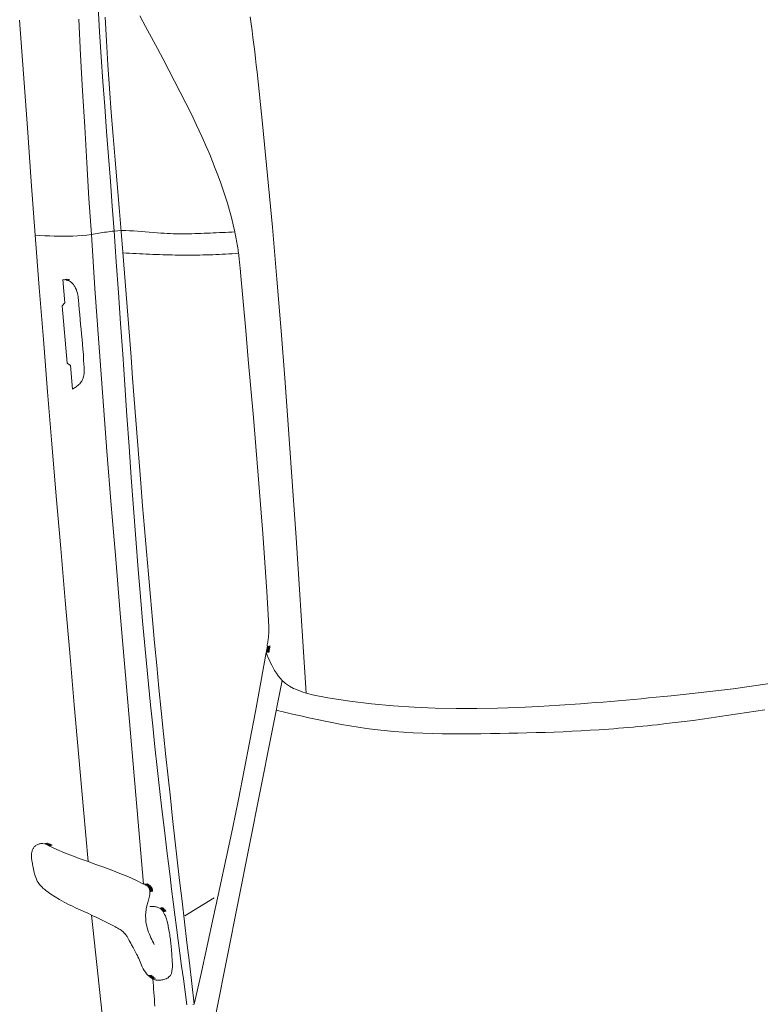
# Model space of a CAD drawing. Units: millimetres. Extents: x 8431 to 8673, y 74 to 242.
# Drawn here: x 8610 to 8611, y 218 to 220 of the extents above; entities that cross this region are included whole.
import ezdxf

# ---------------------------------------------------------------- set-up
doc = ezdxf.new("R2010")
doc.units = ezdxf.units.MM
doc.header["$LTSCALE"] = 0.2
doc.layers.add('inventar', color=152, linetype='Continuous', lineweight=5)
doc.layers.add('Schraffur', color=40, linetype='Continuous', lineweight=5)

# ---------------------------------------------------------------- blocks, each defined once
blk = doc.blocks.new('48')
at = {"layer": 'inventar'}
for p, q in [((-1.7328, 0.8905), (-1.7322, 0.8913)), ((-1.7322, 0.8913), (-1.7314, 0.892)), ((-1.7314, 0.892), (-1.7306, 0.8926)), ((-1.7306, 0.8926), (-1.7298, 0.8932)), ((-1.7298, 0.8932), (-1.729, 0.8938)), ((-1.729, 0.8938), (-1.7281, 0.8943)), ((-1.7281, 0.8943), (-1.7272, 0.8948)), ((-1.7272, 0.8948), (-1.7263, 0.8952)), ((-1.7263, 0.8952), (-1.7244, 0.8959)), ((-1.7244, 0.8959), (-1.7225, 0.8964)), ((-1.7225, 0.8964), (-1.7205, 0.8967)), ((-1.7205, 0.8967), (-1.7185, 0.8969)), ((-1.7185, 0.8969), (-1.7164, 0.897)), ((-1.7164, 0.897), (-1.7147, 0.897)), ((-1.7147, 0.897), (-1.713, 0.897)), ((-1.713, 0.897), (-1.7112, 0.8969)), ((-1.7112, 0.8969), (-1.7095, 0.8967)), ((-1.7095, 0.8967), (-1.7077, 0.8966)), ((-1.7077, 0.8966), (-1.7059, 0.8964)), ((-1.7059, 0.8964), (-1.7034, 0.8962)), ((-1.7034, 0.8962), (-1.7009, 0.896)), ((-1.7009, 0.896), (-1.6984, 0.8957)), ((-1.6984, 0.8957), (-1.6959, 0.8955)), ((-1.6959, 0.8955), (-1.6934, 0.8952)), ((-1.6934, 0.8952), (-1.6909, 0.8948)), ((-1.6909, 0.8948), (-1.6881, 0.8943)), ((-1.6881, 0.8943), (-1.6852, 0.8936)), ((-1.6852, 0.8936), (-1.6825, 0.8928)), ((-1.6825, 0.8928), (-1.6798, 0.8918)), ((-1.6798, 0.8918), (-1.6772, 0.8906)), ((-1.7364, 0.8807), (-1.7363, 0.8819)), ((-1.7363, 0.8795), (-1.7364, 0.8807)), ((-1.7363, 0.8819), (-1.7362, 0.8832)), ((-1.7362, 0.8783), (-1.7363, 0.8795)), ((-1.7362, 0.8832), (-1.7359, 0.8844)), ((-1.7359, 0.8771), (-1.7362, 0.8783)), ((-1.7357, 0.8762), (-1.7361, 0.8712)), ((-1.7359, 0.8844), (-1.7356, 0.8856)), ((-1.7356, 0.8856), (-1.7352, 0.8867)), ((-1.7352, 0.8867), (-1.7347, 0.8879)), ((-1.7347, 0.8879), (-1.7341, 0.8889)), ((-1.7341, 0.8889), (-1.7335, 0.8898)), ((-1.7335, 0.8898), (-1.7328, 0.8905)), ((-1.6772, 0.8906), (-1.6756, 0.8897)), ((-1.6756, 0.8897), (-1.6741, 0.8887)), ((-1.6741, 0.8887), (-1.6726, 0.8876)), ((-1.6726, 0.8876), (-1.6711, 0.8865)), ((-1.6711, 0.8865), (-1.6697, 0.8853)), ((-1.6697, 0.8853), (-1.6682, 0.8841)), ((-1.6682, 0.8841), (-1.6669, 0.8828)), ((-1.6669, 0.8828), (-1.6655, 0.8814)), ((-1.6655, 0.8814), (-1.6642, 0.8801)), ((-1.6642, 0.8801), (-1.6629, 0.8787)), ((-1.6629, 0.8787), (-1.6576, 0.8728)), ((-1.7354, 0.8753), (-1.7358, 0.8703)), ((-1.735, 0.8744), (-1.7354, 0.8694)), ((-1.7347, 0.8735), (-1.735, 0.8685)), ((-1.7342, 0.8727), (-1.7346, 0.8677)), ((-1.7339, 0.872), (-1.7342, 0.867)), ((-1.7335, 0.8713), (-1.7338, 0.8663)), ((-1.7331, 0.8706), (-1.7334, 0.8656)), ((-1.7327, 0.8699), (-1.733, 0.8649)), ((-1.7323, 0.8692), (-1.7326, 0.8643)), ((-1.7318, 0.8686), (-1.7322, 0.8636)), ((-1.7252, 0.8572), (-1.7318, 0.8686)), ((-1.6576, 0.8728), (-1.6527, 0.8666)), ((-1.6527, 0.8666), (-1.648, 0.8604)), ((-1.7189, 0.8458), (-1.7252, 0.8572)), ((-1.713, 0.8344), (-1.7189, 0.8458)), ((-1.648, 0.8604), (-1.6436, 0.8539)), ((-1.6436, 0.8539), (-1.6394, 0.8474)), ((-1.6394, 0.8474), (-1.636, 0.8418)), ((-1.7073, 0.8228), (-1.713, 0.8344)), ((-1.636, 0.8418), (-1.6326, 0.8363)), ((-1.6326, 0.8363), (-1.6294, 0.8307)), ((-1.6294, 0.8307), (-1.6261, 0.825)), ((-1.7018, 0.8112), (-1.7073, 0.8228)), ((-1.6261, 0.825), (-1.6229, 0.8194)), ((-1.6229, 0.8194), (-1.6196, 0.8139)), ((-2.5852, 0.7996), (-2.505, 0.8011)), ((-2.505, 0.8011), (-2.4247, 0.8026)), ((-2.4247, 0.8026), (-2.3444, 0.8038)), ((-2.3444, 0.8038), (-2.2641, 0.805)), ((-2.2641, 0.805), (-2.1838, 0.8061)), ((-2.1838, 0.8061), (-2.1035, 0.8071)), ((-2.1035, 0.8071), (-2.0232, 0.808)), ((-2.0232, 0.808), (-1.9429, 0.8089)), ((-1.9429, 0.8089), (-1.8625, 0.8097)), ((-1.8625, 0.8097), (-1.7822, 0.8105)), ((-1.7822, 0.8105), (-1.7018, 0.8113)), ((-1.6963, 0.7996), (-1.7018, 0.8112)), ((-1.6006, 0.8138), (-1.6196, 0.8139)), ((-1.6196, 0.8139), (-1.6179, 0.811)), ((-1.6179, 0.811), (-1.6162, 0.8081)), ((-1.6162, 0.8081), (-1.6145, 0.8052)), ((-1.6145, 0.8052), (-1.6127, 0.8023)), ((-1.6127, 0.8023), (-1.6109, 0.7994)), ((-1.5815, 0.8137), (-1.6006, 0.8138)), ((-1.5624, 0.8136), (-1.5815, 0.8137)), ((-1.5433, 0.8135), (-1.5624, 0.8136)), ((-1.5243, 0.8133), (-1.5433, 0.8135)), ((-1.5052, 0.8132), (-1.5243, 0.8133)), ((-1.4861, 0.813), (-1.5052, 0.8132)), ((-1.467, 0.8128), (-1.4861, 0.813)), ((-2.9959, 0.7897), (-2.9133, 0.7918)), ((-2.9133, 0.7918), (-2.8307, 0.7939)), ((-2.8307, 0.7939), (-2.748, 0.796)), ((-2.748, 0.796), (-2.6654, 0.7979)), ((-2.6654, 0.7979), (-2.5852, 0.7996)), ((-2.6654, 0.7979), (-2.6644, 0.7908)), ((-2.6644, 0.7908), (-2.6633, 0.7836)), ((-1.6907, 0.788), (-1.6963, 0.7996)), ((-1.685, 0.7763), (-1.6907, 0.788)), ((-1.6109, 0.7994), (-1.6091, 0.7966)), ((-1.6091, 0.7966), (-1.6073, 0.7937)), ((-1.6073, 0.7937), (-1.6055, 0.7908)), ((-1.6055, 0.7908), (-1.6037, 0.788)), ((-1.6037, 0.788), (-1.6018, 0.7851)), ((-1.6018, 0.7851), (-1.5999, 0.7822)), ((-2.6633, 0.7836), (-2.6624, 0.7765)), ((-2.6624, 0.7765), (-2.6614, 0.7694)), ((-1.6791, 0.7647), (-1.685, 0.7763)), ((-1.5999, 0.7822), (-1.598, 0.7794)), ((-1.598, 0.7794), (-1.5972, 0.7782)), ((-1.5972, 0.7782), (-1.5964, 0.777)), ((-1.5964, 0.777), (-1.5956, 0.7759)), ((-1.5956, 0.7759), (-1.5948, 0.7747)), ((-1.5948, 0.7747), (-1.594, 0.7736)), ((-1.594, 0.7736), (-1.5932, 0.7725)), ((-1.5932, 0.7725), (-1.5921, 0.7712)), ((-1.5921, 0.7712), (-1.591, 0.77)), ((-1.591, 0.77), (-1.5899, 0.7688)), ((-2.6614, 0.7694), (-2.6606, 0.7622)), ((-2.6606, 0.7622), (-2.6598, 0.7551)), ((-2.6598, 0.7551), (-2.6592, 0.748)), ((-2.5933, 0.7614), (-2.5937, 0.7564)), ((-2.5578, 0.7627), (-2.5935, 0.7623)), ((-2.5931, 0.7605), (-2.5935, 0.7555)), ((-2.5929, 0.7595), (-2.5932, 0.7545)), ((-2.5926, 0.7586), (-2.593, 0.7536)), ((-2.5924, 0.7577), (-2.5927, 0.7527)), ((-2.5921, 0.7568), (-2.5924, 0.7518)), ((-2.5917, 0.7557), (-2.5921, 0.7568)), ((-2.5913, 0.7547), (-2.5917, 0.7557)), ((-2.5535, 0.7675), (-2.5578, 0.7627)), ((-2.4655, 0.7685), (-2.5535, 0.7675)), ((-2.4615, 0.7639), (-2.4655, 0.7685)), ((-2.4249, 0.7644), (-2.4615, 0.7639)), ((-2.4298, 0.7555), (-2.4309, 0.7539)), ((-2.4289, 0.7569), (-2.4298, 0.7555)), ((-2.4281, 0.7583), (-2.4289, 0.7569)), ((-2.4273, 0.7597), (-2.4281, 0.7583)), ((-2.4265, 0.7612), (-2.4273, 0.7597)), ((-2.4257, 0.7627), (-2.4265, 0.7612)), ((-2.4249, 0.7642), (-2.4257, 0.7627)), ((-1.6729, 0.753), (-1.6791, 0.7647)), ((-1.5899, 0.7688), (-1.5887, 0.7677)), ((-1.5887, 0.7677), (-1.5874, 0.7667)), ((-1.5874, 0.7667), (-1.5863, 0.7658)), ((-1.5863, 0.7658), (-1.5851, 0.7651)), ((-1.5851, 0.7651), (-1.5839, 0.7644)), ((-1.5839, 0.7644), (-1.5827, 0.7637)), ((-1.5827, 0.7637), (-1.5815, 0.7631)), ((-1.5815, 0.7631), (-1.5804, 0.7626)), ((-1.5804, 0.7626), (-1.5794, 0.7621)), ((-1.5794, 0.7621), (-1.5783, 0.7616)), ((-1.5783, 0.7616), (-1.5772, 0.7611)), ((-1.5772, 0.7611), (-1.5761, 0.7606)), ((-1.5761, 0.7606), (-1.575, 0.7602)), ((-1.575, 0.7602), (-1.5728, 0.7592)), ((-1.5728, 0.7592), (-1.5707, 0.7583)), ((-1.5707, 0.7583), (-1.5685, 0.7573)), ((-1.5685, 0.7573), (-1.5664, 0.7564)), ((-1.5664, 0.7564), (-1.5642, 0.7554)), ((-1.5642, 0.7554), (-1.562, 0.7545)), ((-2.6592, 0.748), (-2.6586, 0.7408)), ((-2.6586, 0.7408), (-2.6583, 0.7337)), ((-2.5908, 0.7537), (-2.5913, 0.7547)), ((-2.5903, 0.7528), (-2.5908, 0.7537)), ((-2.5897, 0.7518), (-2.5903, 0.7528)), ((-2.5891, 0.751), (-2.5897, 0.7518)), ((-2.5884, 0.7502), (-2.5891, 0.751)), ((-2.5877, 0.7495), (-2.5884, 0.7502)), ((-2.5869, 0.7488), (-2.5877, 0.7495)), ((-2.586, 0.7481), (-2.5869, 0.7488)), ((-2.5852, 0.7475), (-2.586, 0.7481)), ((-2.5843, 0.7469), (-2.5852, 0.7475)), ((-2.5834, 0.7464), (-2.5843, 0.7469)), ((-2.5824, 0.7459), (-2.5834, 0.7464)), ((-2.5815, 0.7454), (-2.5824, 0.7459)), ((-2.5788, 0.7443), (-2.5815, 0.7454)), ((-2.5761, 0.7434), (-2.5788, 0.7443)), ((-2.5733, 0.7427), (-2.5761, 0.7434)), ((-2.5705, 0.7422), (-2.5733, 0.7427)), ((-2.5677, 0.7419), (-2.5705, 0.7422)), ((-2.5653, 0.7418), (-2.5677, 0.7419)), ((-2.5629, 0.7417), (-2.5653, 0.7418)), ((-2.5605, 0.7416), (-2.5629, 0.7417)), ((-2.558, 0.7416), (-2.5605, 0.7416)), ((-2.5556, 0.7417), (-2.558, 0.7416)), ((-2.5532, 0.7417), (-2.5556, 0.7417)), ((-2.5454, 0.7419), (-2.5532, 0.7417)), ((-2.5378, 0.7419), (-2.5454, 0.7419)), ((-2.5301, 0.742), (-2.5378, 0.7419)), ((-2.5226, 0.742), (-2.5301, 0.742)), ((-2.515, 0.742), (-2.5226, 0.742)), ((-2.5075, 0.7421), (-2.515, 0.742)), ((-2.4999, 0.7421), (-2.5075, 0.7421)), ((-2.4922, 0.7422), (-2.4999, 0.7421)), ((-2.4845, 0.7423), (-2.4922, 0.7422)), ((-2.4766, 0.7424), (-2.4845, 0.7423)), ((-2.4686, 0.7427), (-2.4766, 0.7424)), ((-2.4605, 0.743), (-2.4686, 0.7427)), ((-2.4583, 0.7431), (-2.4605, 0.743)), ((-2.456, 0.7432), (-2.4583, 0.7431)), ((-2.4538, 0.7433), (-2.456, 0.7432)), ((-2.4516, 0.7435), (-2.4538, 0.7433)), ((-2.4494, 0.7438), (-2.4516, 0.7435)), ((-2.4473, 0.7441), (-2.4494, 0.7438)), ((-2.4448, 0.7447), (-2.4473, 0.7441)), ((-2.4424, 0.7454), (-2.4448, 0.7447)), ((-2.4401, 0.7462), (-2.4424, 0.7454)), ((-2.438, 0.7473), (-2.4401, 0.7462)), ((-2.436, 0.7486), (-2.438, 0.7473)), ((-2.4346, 0.7497), (-2.436, 0.7486)), ((-2.4333, 0.751), (-2.4346, 0.7497)), ((-2.432, 0.7524), (-2.4333, 0.751)), ((-2.4309, 0.7539), (-2.432, 0.7524)), ((-1.6663, 0.7414), (-1.6729, 0.753)), ((-1.6592, 0.7298), (-1.6663, 0.7414)), ((-1.562, 0.7545), (-1.5599, 0.7536)), ((-1.5599, 0.7536), (-1.5577, 0.7527)), ((-1.5577, 0.7527), (-1.5555, 0.7518)), ((-1.5555, 0.7518), (-1.5533, 0.751)), ((-1.5533, 0.751), (-1.5511, 0.7501)), ((-1.5511, 0.7501), (-1.5489, 0.7494)), ((-1.5489, 0.7494), (-1.5463, 0.7485)), ((-1.5463, 0.7485), (-1.5437, 0.7477)), ((-1.5437, 0.7477), (-1.541, 0.7469)), ((-1.541, 0.7469), (-1.5384, 0.7461)), ((-1.5384, 0.7461), (-1.5358, 0.7452)), ((-1.5358, 0.7452), (-1.5332, 0.7443)), ((-1.5332, 0.7443), (-1.5301, 0.7431)), ((-1.5301, 0.7431), (-1.5272, 0.7418)), ((-1.5272, 0.7418), (-1.5243, 0.7404)), ((-1.5243, 0.7404), (-1.5215, 0.7387)), ((-2.6583, 0.7337), (-2.6581, 0.7265)), ((-2.6581, 0.7265), (-2.658, 0.7194)), ((-2.0756, 0.725), (-2.1589, 0.7238)), ((-1.9924, 0.7262), (-2.0756, 0.725)), ((-1.9091, 0.7272), (-1.9924, 0.7262)), ((-1.8258, 0.7281), (-1.9091, 0.7272)), ((-1.7425, 0.729), (-1.8258, 0.7281)), ((-1.6592, 0.7298), (-1.7425, 0.729)), ((-1.6587, 0.7291), (-1.6591, 0.7241)), ((-1.6583, 0.7285), (-1.6587, 0.7235)), ((-1.6579, 0.7278), (-1.6582, 0.7228)), ((-1.6574, 0.7272), (-1.6578, 0.7222)), ((-1.6569, 0.7265), (-1.6573, 0.7215)), ((-1.6565, 0.7259), (-1.6568, 0.7209)), ((-1.6559, 0.7252), (-1.6562, 0.7203)), ((-1.6552, 0.7246), (-1.6556, 0.7196)), ((-1.634, 0.7247), (-1.6358, 0.724)), ((-1.6323, 0.7254), (-1.634, 0.7247)), ((-1.6305, 0.7261), (-1.6323, 0.7254)), ((-1.6288, 0.7268), (-1.6305, 0.7261)), ((-1.6271, 0.7275), (-1.6288, 0.7268)), ((-1.6253, 0.7282), (-1.6271, 0.7275)), ((-1.6231, 0.7289), (-1.6253, 0.7282)), ((-1.621, 0.7295), (-1.6231, 0.7289)), ((-1.6188, 0.7301), (-1.621, 0.7295)), ((-1.6166, 0.7306), (-1.6188, 0.7301)), ((-1.6143, 0.731), (-1.6166, 0.7306)), ((-1.6121, 0.7314), (-1.6143, 0.731)), ((-1.6094, 0.7317), (-1.6121, 0.7314)), ((-1.6067, 0.7318), (-1.6094, 0.7317)), ((-1.604, 0.7319), (-1.6067, 0.7318)), ((-1.6013, 0.7319), (-1.604, 0.7319)), ((-1.5986, 0.7317), (-1.6013, 0.7319)), ((-1.5952, 0.7314), (-1.5986, 0.7317)), ((-1.5918, 0.7308), (-1.5952, 0.7314)), ((-1.5884, 0.7302), (-1.5918, 0.7308)), ((-1.5851, 0.7294), (-1.5884, 0.7302)), ((-1.5817, 0.7284), (-1.5851, 0.7294)), ((-1.579, 0.7276), (-1.5817, 0.7284)), ((-1.5762, 0.7267), (-1.579, 0.7276)), ((-1.5734, 0.7258), (-1.5762, 0.7267)), ((-1.5707, 0.7248), (-1.5734, 0.7258)), ((-1.5679, 0.7238), (-1.5707, 0.7248)), ((-1.5215, 0.7387), (-1.5189, 0.7367)), ((-1.5189, 0.7367), (-1.5192, 0.7318)), ((-1.5182, 0.7362), (-1.5185, 0.7312)), ((-1.5175, 0.7356), (-1.5178, 0.7306)), ((-1.5168, 0.735), (-1.5172, 0.73)), ((-1.5162, 0.7343), (-1.5165, 0.7293)), ((-1.5155, 0.7337), (-1.5159, 0.7287)), ((-1.5149, 0.733), (-1.5153, 0.728)), ((-1.5144, 0.7323), (-1.5147, 0.7273)), ((-1.5138, 0.7315), (-1.5142, 0.7266)), ((-1.5133, 0.7308), (-1.5137, 0.7258)), ((-1.5077, 0.7301), (-1.5129, 0.73)), ((-1.5129, 0.73), (-1.5124, 0.7291)), ((-1.5124, 0.7291), (-1.5119, 0.7281)), ((-1.5119, 0.7281), (-1.5116, 0.7271)), ((-1.5116, 0.7271), (-1.5112, 0.7261)), ((-1.5112, 0.7261), (-1.5109, 0.7251)), ((-1.5109, 0.7251), (-1.5107, 0.724)), ((-1.5025, 0.7302), (-1.5077, 0.7301)), ((-1.4973, 0.7303), (-1.5025, 0.7302)), ((-1.4921, 0.7305), (-1.4973, 0.7303)), ((-1.4869, 0.7306), (-1.4921, 0.7305)), ((-1.4817, 0.7307), (-1.4869, 0.7306)), ((-1.4765, 0.7308), (-1.4817, 0.7307)), ((-1.4713, 0.7309), (-1.4765, 0.7308)), ((-2.7133, 0.7104), (-2.7683, 0.7084)), ((-2.6582, 0.7122), (-2.7133, 0.7104)), ((-2.6582, 0.7122), (-2.6583, 0.7093)), ((-2.658, 0.7194), (-2.6582, 0.7122)), ((-2.575, 0.7148), (-2.6582, 0.7122)), ((-2.4919, 0.717), (-2.575, 0.7148)), ((-2.4086, 0.7191), (-2.4919, 0.717)), ((-2.3254, 0.7208), (-2.4086, 0.7191)), ((-2.2422, 0.7224), (-2.3254, 0.7208)), ((-2.1589, 0.7238), (-2.2422, 0.7224)), ((-1.6545, 0.724), (-1.6549, 0.719)), ((-1.6538, 0.7235), (-1.6542, 0.7185)), ((-1.6531, 0.723), (-1.6534, 0.7181)), ((-1.6525, 0.7228), (-1.6529, 0.7178)), ((-1.6519, 0.7225), (-1.6523, 0.7175)), ((-1.6513, 0.7223), (-1.6516, 0.7173)), ((-1.6506, 0.7221), (-1.651, 0.7171)), ((-1.65, 0.722), (-1.6503, 0.717)), ((-1.6493, 0.7219), (-1.6497, 0.7169)), ((-1.6486, 0.7218), (-1.649, 0.7168)), ((-1.648, 0.7217), (-1.6483, 0.7168)), ((-1.6473, 0.7217), (-1.6476, 0.7167)), ((-1.6466, 0.7217), (-1.647, 0.7167)), ((-1.6444, 0.7218), (-1.6466, 0.7217)), ((-1.6422, 0.7221), (-1.6444, 0.7218)), ((-1.64, 0.7226), (-1.6422, 0.7221)), ((-1.6379, 0.7233), (-1.64, 0.7226)), ((-1.6358, 0.724), (-1.6379, 0.7233)), ((-1.624, 0.7225), (-1.6241, 0.7238)), ((-1.6238, 0.7213), (-1.624, 0.7225)), ((-1.6237, 0.7201), (-1.6238, 0.7213)), ((-1.6235, 0.7189), (-1.6237, 0.7201)), ((-1.6234, 0.7177), (-1.6235, 0.7189)), ((-1.6231, 0.7165), (-1.6234, 0.7177)), ((-1.6228, 0.7152), (-1.6231, 0.7165)), ((-1.6224, 0.7138), (-1.6228, 0.7152)), ((-1.6219, 0.7125), (-1.6224, 0.7138)), ((-1.6213, 0.7113), (-1.6219, 0.7125)), ((-1.6206, 0.7101), (-1.6213, 0.7113)), ((-1.5652, 0.7228), (-1.5679, 0.7238)), ((-1.5112, 0.7099), (-1.5119, 0.7082)), ((-1.5108, 0.7118), (-1.5112, 0.7099)), ((-1.5105, 0.7133), (-1.5108, 0.7118)), ((-1.5107, 0.724), (-1.5105, 0.723)), ((-1.5105, 0.723), (-1.5104, 0.7219)), ((-1.5103, 0.7149), (-1.5105, 0.7133)), ((-1.5104, 0.7219), (-1.5102, 0.7208)), ((-1.5102, 0.7165), (-1.5103, 0.7149)), ((-1.5102, 0.7208), (-1.5102, 0.7196)), ((-1.5102, 0.7196), (-1.5101, 0.7181)), ((-1.5101, 0.7181), (-1.5102, 0.7165)), ((-2.9335, 0.7016), (-2.9886, 0.6991)), ((-2.8784, 0.704), (-2.9335, 0.7016)), ((-2.8234, 0.7062), (-2.8784, 0.704)), ((-2.7683, 0.7084), (-2.8234, 0.7062)), ((-2.6593, 0.6946), (-2.6595, 0.6916)), ((-2.6591, 0.6975), (-2.6593, 0.6946)), ((-2.6589, 0.7005), (-2.6591, 0.6975)), ((-2.6587, 0.7034), (-2.6589, 0.7005)), ((-2.6585, 0.7063), (-2.6587, 0.7034)), ((-2.6583, 0.7093), (-2.6585, 0.7063)), ((-1.6201, 0.7094), (-1.6205, 0.7045)), ((-1.6196, 0.7088), (-1.6199, 0.7038)), ((-1.619, 0.7081), (-1.6193, 0.7032)), ((-1.6184, 0.7075), (-1.6187, 0.7025)), ((-1.6177, 0.707), (-1.6181, 0.702)), ((-1.617, 0.7064), (-1.6174, 0.7014)), ((-1.6163, 0.7059), (-1.6167, 0.7009)), ((-1.6156, 0.7053), (-1.616, 0.7004)), ((-1.6149, 0.7049), (-1.6152, 0.6999)), ((-1.6141, 0.7044), (-1.6145, 0.6994)), ((-1.6119, 0.7032), (-1.6141, 0.7044)), ((-1.6097, 0.7023), (-1.6119, 0.7032)), ((-1.6074, 0.7014), (-1.6097, 0.7023)), ((-1.6051, 0.7008), (-1.6074, 0.7014)), ((-1.6027, 0.7002), (-1.6051, 0.7008)), ((-1.6007, 0.6998), (-1.6027, 0.7002)), ((-1.5987, 0.6995), (-1.6007, 0.6998)), ((-1.5967, 0.6992), (-1.5987, 0.6995)), ((-1.5946, 0.699), (-1.5967, 0.6992)), ((-1.5926, 0.6988), (-1.5946, 0.699)), ((-1.5905, 0.6986), (-1.5926, 0.6988)), ((-1.588, 0.6984), (-1.5905, 0.6986)), ((-1.5856, 0.6981), (-1.588, 0.6984)), ((-1.5831, 0.698), (-1.5856, 0.6981)), ((-1.5806, 0.6978), (-1.5831, 0.698)), ((-1.5782, 0.6976), (-1.5806, 0.6978)), ((-1.5757, 0.6975), (-1.5782, 0.6976)), ((-1.5733, 0.6973), (-1.5757, 0.6975)), ((-1.5708, 0.6972), (-1.5733, 0.6973)), ((-1.5684, 0.6972), (-1.5708, 0.6972)), ((-1.566, 0.6971), (-1.5684, 0.6972)), ((-1.5636, 0.6971), (-1.566, 0.6971)), ((-1.5612, 0.6971), (-1.5636, 0.6971)), ((-1.5596, 0.6971), (-1.5612, 0.6971)), ((-1.558, 0.6971), (-1.5596, 0.6971)), ((-1.5564, 0.6971), (-1.558, 0.6971)), ((-1.5548, 0.6972), (-1.5564, 0.6971)), ((-1.5532, 0.6972), (-1.5548, 0.6972)), ((-1.5516, 0.6973), (-1.5532, 0.6972)), ((-1.55, 0.6973), (-1.5516, 0.6973)), ((-1.5483, 0.6974), (-1.55, 0.6973)), ((-1.5466, 0.6975), (-1.5483, 0.6974)), ((-1.5449, 0.6975), (-1.5466, 0.6975)), ((-1.5432, 0.6976), (-1.5449, 0.6975)), ((-1.5414, 0.6976), (-1.5432, 0.6976)), ((-1.5388, 0.6977), (-1.5414, 0.6976)), ((-1.5362, 0.6978), (-1.5388, 0.6977)), ((-1.5335, 0.6979), (-1.5362, 0.6978)), ((-1.5308, 0.6981), (-1.5335, 0.6979)), ((-1.5282, 0.6984), (-1.5308, 0.6981)), ((-1.5256, 0.6988), (-1.5282, 0.6984)), ((-1.522, 0.6997), (-1.5256, 0.6988)), ((-1.5187, 0.7009), (-1.522, 0.6997)), ((-1.5159, 0.7027), (-1.5187, 0.7009)), ((-1.5136, 0.7051), (-1.5159, 0.7027)), ((-1.5126, 0.7066), (-1.5136, 0.7051)), ((-1.5119, 0.7082), (-1.5126, 0.7066)), ((-2.6599, 0.6799), (-2.66, 0.677)), ((-2.6598, 0.6858), (-2.6599, 0.6828)), ((-2.6599, 0.6828), (-2.6599, 0.6799)), ((-2.6596, 0.6887), (-2.6598, 0.6858)), ((-2.6595, 0.6916), (-2.6596, 0.6887)), ((-2.5654, 0.6795), (-2.6127, 0.6782)), ((-2.5181, 0.6809), (-2.5654, 0.6795)), ((-2.4708, 0.6823), (-2.5181, 0.6809)), ((-2.4235, 0.6837), (-2.4708, 0.6823)), ((-2.3762, 0.6851), (-2.4235, 0.6837)), ((-2.3289, 0.6865), (-2.3762, 0.6851)), ((-2.2816, 0.6878), (-2.3289, 0.6865)), ((-2.2343, 0.6889), (-2.2816, 0.6878)), ((-2.187, 0.69), (-2.2343, 0.6889)), ((-2.1397, 0.6909), (-2.187, 0.69)), ((-2.0923, 0.6916), (-2.1397, 0.6909)), ((-2.0602, 0.6919), (-2.0923, 0.6916)), ((-2.028, 0.6922), (-2.0602, 0.6919)), ((-1.9958, 0.6923), (-2.028, 0.6922)), ((-1.9636, 0.6924), (-1.9958, 0.6923)), ((-1.9314, 0.6924), (-1.9636, 0.6924)), ((-1.8992, 0.6922), (-1.9314, 0.6924)), ((-1.8671, 0.692), (-1.8992, 0.6922)), ((-1.8349, 0.6917), (-1.8671, 0.692)), ((-1.8028, 0.6912), (-1.8349, 0.6917)), ((-1.7706, 0.6907), (-1.8028, 0.6912)), ((-1.7385, 0.6901), (-1.7706, 0.6907)), ((-1.7065, 0.6894), (-1.7385, 0.6901)), ((-1.6867, 0.689), (-1.7065, 0.6894)), ((-1.6669, 0.6884), (-1.6867, 0.689)), ((-1.6471, 0.6879), (-1.6669, 0.6884)), ((-1.6274, 0.6873), (-1.6471, 0.6879)), ((-1.6076, 0.6867), (-1.6274, 0.6873)), ((-1.5878, 0.6861), (-1.6076, 0.6867)), ((-1.568, 0.6855), (-1.5878, 0.6861)), ((-1.5482, 0.6848), (-1.568, 0.6855)), ((-1.5283, 0.6841), (-1.5482, 0.6848)), ((-1.5084, 0.6834), (-1.5283, 0.6841)), ((-1.4885, 0.6827), (-1.5084, 0.6834)), ((-1.4685, 0.682), (-1.4885, 0.6827)), ((-2.9661, 0.6692), (-3.0044, 0.6677)), ((-2.9279, 0.6705), (-2.9661, 0.6692)), ((-2.8896, 0.6716), (-2.9279, 0.6705)), ((-2.8513, 0.6726), (-2.8896, 0.6716)), ((-2.8131, 0.6736), (-2.8513, 0.6726)), ((-2.7748, 0.6744), (-2.8131, 0.6736)), ((-2.8049, 0.6641), (-2.7682, 0.6647)), ((-2.7365, 0.6752), (-2.7748, 0.6744)), ((-2.7682, 0.6647), (-2.7316, 0.6652)), ((-2.6982, 0.6761), (-2.7365, 0.6752)), ((-2.7316, 0.6652), (-2.695, 0.6657)), ((-2.66, 0.677), (-2.6982, 0.6761)), ((-2.695, 0.6657), (-2.6584, 0.6662)), ((-2.6127, 0.6782), (-2.66, 0.677)), ((-2.66, 0.677), (-2.6598, 0.671)), ((-2.6598, 0.671), (-2.6594, 0.6651)), ((-2.6594, 0.6651), (-2.6588, 0.6591)), ((-2.6584, 0.6662), (-2.6262, 0.6668)), ((-2.6262, 0.6668), (-2.5939, 0.6674)), ((-2.6246, 0.662), (-2.6254, 0.6671)), ((-2.5939, 0.6674), (-2.5616, 0.668)), ((-2.5616, 0.668), (-2.5294, 0.6686)), ((-2.5294, 0.6686), (-2.4972, 0.6693)), ((-2.4972, 0.6693), (-2.4649, 0.67)), ((-2.4649, 0.67), (-2.4327, 0.6707)), ((-2.4327, 0.6707), (-2.4004, 0.6714)), ((-2.4004, 0.6714), (-2.3682, 0.6721)), ((-2.3682, 0.6721), (-2.336, 0.6727)), ((-2.336, 0.6727), (-2.3037, 0.6734)), ((-2.3037, 0.6734), (-2.2715, 0.674)), ((-2.2715, 0.674), (-2.2364, 0.6746)), ((-2.2364, 0.6746), (-2.2013, 0.6751)), ((-2.2013, 0.6751), (-2.1662, 0.6756)), ((-2.1662, 0.6756), (-2.1311, 0.676)), ((-2.1311, 0.676), (-2.096, 0.6764)), ((-2.096, 0.6764), (-2.0609, 0.6766)), ((-2.0609, 0.6766), (-2.0258, 0.6768)), ((-2.0258, 0.6768), (-1.9907, 0.677)), ((-1.9907, 0.677), (-1.9556, 0.677)), ((-1.9556, 0.677), (-1.9206, 0.677)), ((-1.9206, 0.677), (-1.8855, 0.6769)), ((-1.8855, 0.6769), (-1.8504, 0.6767)), ((-1.8504, 0.6767), (-1.8185, 0.6764)), ((-1.8185, 0.6764), (-1.7867, 0.6761)), ((-1.7867, 0.6761), (-1.7548, 0.6757)), ((-1.7548, 0.6757), (-1.723, 0.6753)), ((-1.723, 0.6753), (-1.6911, 0.6748)), ((-1.6911, 0.6748), (-1.6593, 0.6743)), ((-1.6593, 0.6743), (-1.6274, 0.6737)), ((-1.6274, 0.6737), (-1.5956, 0.6731)), ((-1.6046, 0.6718), (-1.6274, 0.6242)), ((-1.5956, 0.6731), (-1.5637, 0.6725)), ((-1.5637, 0.6725), (-1.5319, 0.6719)), ((-1.5319, 0.6719), (-1.5, 0.6712)), ((-1.4682, 0.6705), (-1.5118, 0.6563)), ((-1.5, 0.6712), (-1.4682, 0.6705)), ((-1.4683, 0.673), (-1.4682, 0.6705)), ((-2.9878, 0.6586), (-2.9512, 0.6602)), ((-2.9512, 0.6602), (-2.9146, 0.6615)), ((-2.9146, 0.6615), (-2.8781, 0.6625)), ((-2.8781, 0.6625), (-2.8415, 0.6634)), ((-2.8415, 0.6634), (-2.8049, 0.6641)), ((-2.6588, 0.6591), (-2.6581, 0.6532)), ((-2.6581, 0.6532), (-2.6572, 0.6472)), ((-2.6238, 0.6569), (-2.6246, 0.662)), ((-2.6231, 0.6518), (-2.6238, 0.6569)), ((-2.6223, 0.6468), (-2.6231, 0.6518)), ((-1.5118, 0.6563), (-1.5554, 0.6421)), ((-2.6572, 0.6472), (-2.6562, 0.6413)), ((-2.6562, 0.6413), (-2.6552, 0.6354)), ((-2.6552, 0.6354), (-2.6541, 0.6295)), ((-2.6216, 0.6417), (-2.6223, 0.6468)), ((-2.6208, 0.6366), (-2.6216, 0.6417)), ((-2.6201, 0.6315), (-2.6208, 0.6366)), ((-1.4521, 0.6385), (-1.9492, 0.4878)), ((-1.5554, 0.6421), (-1.599, 0.6279)), ((-2.6541, 0.6295), (-2.6529, 0.6235)), ((-2.6529, 0.6235), (-2.6518, 0.6176)), ((-2.6194, 0.6264), (-2.6201, 0.6315)), ((-2.6186, 0.6214), (-2.6194, 0.6264)), ((-2.6179, 0.6163), (-2.6186, 0.6214)), ((-1.599, 0.6279), (-1.6427, 0.6139)), ((-2.9671, 0.5982), (-2.9845, 0.6055)), ((-2.6518, 0.6176), (-2.6507, 0.6117)), ((-2.6507, 0.6117), (-2.6497, 0.6057)), ((-2.6497, 0.6057), (-2.649, 0.6011)), ((-2.6172, 0.6112), (-2.6179, 0.6163)), ((-2.6166, 0.6061), (-2.6172, 0.6112)), ((-2.616, 0.6014), (-2.6166, 0.6061)), ((-1.6427, 0.6139), (-1.6864, 0.5999)), ((-2.9496, 0.5908), (-2.9671, 0.5982)), ((-2.9322, 0.5835), (-2.9496, 0.5908)), ((-2.649, 0.6011), (-2.6483, 0.5964)), ((-2.6483, 0.5964), (-2.6476, 0.5917)), ((-2.6476, 0.5917), (-2.647, 0.587)), ((-2.6154, 0.5967), (-2.616, 0.6014)), ((-2.6148, 0.5921), (-2.6154, 0.5967)), ((-2.6142, 0.5874), (-2.6148, 0.5921)), ((-1.6864, 0.5999), (-1.7302, 0.5861)), ((-2.9147, 0.5763), (-2.9322, 0.5835)), ((-2.8972, 0.5691), (-2.9147, 0.5763)), ((-2.647, 0.587), (-2.6465, 0.5823)), ((-2.6465, 0.5823), (-2.646, 0.5777)), ((-2.646, 0.5777), (-2.6455, 0.573)), ((-2.6137, 0.5827), (-2.6142, 0.5874)), ((-2.6131, 0.578), (-2.6137, 0.5827)), ((-2.6126, 0.5733), (-2.6131, 0.578)), ((-1.7302, 0.5861), (-1.7739, 0.5725)), ((-2.8797, 0.562), (-2.8972, 0.5691)), ((-2.8621, 0.555), (-2.8797, 0.562)), ((-2.6455, 0.573), (-2.6451, 0.5683)), ((-2.6451, 0.5683), (-2.6447, 0.5636)), ((-2.6447, 0.5636), (-2.6443, 0.5589)), ((-2.6443, 0.5589), (-2.6439, 0.5542)), ((-2.6122, 0.5686), (-2.6126, 0.5733)), ((-2.6117, 0.5639), (-2.6122, 0.5686)), ((-2.6113, 0.5592), (-2.6117, 0.5639)), ((-2.6108, 0.5545), (-2.6113, 0.5592)), ((-1.8178, 0.5591), (-1.8617, 0.546)), ((-1.7739, 0.5725), (-1.8178, 0.5591)), ((-2.8445, 0.5482), (-2.8621, 0.555)), ((-2.8268, 0.5415), (-2.8445, 0.5482)), ((-2.6439, 0.5542), (-2.6436, 0.5495)), ((-2.6436, 0.5495), (-2.6433, 0.5448)), ((-2.6433, 0.5448), (-2.643, 0.54)), ((-2.6105, 0.5498), (-2.6108, 0.5545)), ((-2.6101, 0.5449), (-2.6105, 0.5498)), ((-2.6097, 0.5399), (-2.6101, 0.5449)), ((-1.8617, 0.546), (-1.9057, 0.5331)), ((-2.809, 0.5351), (-2.8268, 0.5415)), ((-2.7911, 0.5289), (-2.809, 0.5351)), ((-2.7731, 0.523), (-2.7911, 0.5289)), ((-2.643, 0.54), (-2.6427, 0.5353)), ((-2.6427, 0.5353), (-2.6424, 0.5306)), ((-2.6424, 0.5306), (-2.6422, 0.5259)), ((-2.6094, 0.535), (-2.6097, 0.5399)), ((-2.6091, 0.53), (-2.6094, 0.535)), ((-2.6089, 0.5251), (-2.6091, 0.53)), ((-1.9057, 0.5331), (-1.9498, 0.5205)), ((-2.7622, 0.5196), (-2.7731, 0.523)), ((-2.7514, 0.5163), (-2.7622, 0.5196)), ((-2.7404, 0.5131), (-2.7514, 0.5163)), ((-2.6422, 0.5259), (-2.6419, 0.5212)), ((-2.6419, 0.5212), (-2.6417, 0.5164)), ((-2.6417, 0.5164), (-2.6414, 0.5117)), ((-2.6086, 0.5201), (-2.6089, 0.5251)), ((-2.6084, 0.5152), (-2.6086, 0.5201)), ((-2.6081, 0.5102), (-2.6084, 0.5152)), ((-1.9498, 0.5205), (-1.9939, 0.5082)), ((-2.7295, 0.5101), (-2.7404, 0.5131)), ((-2.7185, 0.5073), (-2.7295, 0.5101)), ((-2.7075, 0.5046), (-2.7185, 0.5073)), ((-2.6964, 0.5021), (-2.7075, 0.5046)), ((-2.6853, 0.4998), (-2.6964, 0.5021)), ((-2.6741, 0.4977), (-2.6853, 0.4998)), ((-2.6414, 0.5117), (-2.6412, 0.507)), ((-2.6412, 0.507), (-2.641, 0.5023)), ((-2.641, 0.5023), (-2.6407, 0.4975)), ((-2.6079, 0.5052), (-2.6081, 0.5102)), ((-2.6077, 0.5003), (-2.6079, 0.5052)), ((-2.6075, 0.4953), (-2.6077, 0.5003)), ((-2.0425, 0.4997), (-2.0871, 0.498)), ((-2.0411, 0.4997), (-2.0425, 0.4997)), ((-2.0397, 0.4998), (-2.0411, 0.4997)), ((-2.0383, 0.4999), (-2.0397, 0.4998)), ((-2.0369, 0.4999), (-2.0383, 0.4999)), ((-2.0355, 0.5), (-2.0369, 0.4999)), ((-2.0341, 0.5001), (-2.0355, 0.5)), ((-2.0327, 0.5002), (-2.0341, 0.5001)), ((-2.0313, 0.5003), (-2.0327, 0.5002)), ((-2.03, 0.5004), (-2.0313, 0.5003)), ((-2.0286, 0.5005), (-2.03, 0.5004)), ((-2.0272, 0.5007), (-2.0286, 0.5005)), ((-2.0258, 0.5009), (-2.0272, 0.5007)), ((-2.024, 0.5011), (-2.0258, 0.5009)), ((-2.0221, 0.5014), (-2.024, 0.5011)), ((-2.0203, 0.5017), (-2.0221, 0.5014)), ((-2.0185, 0.5021), (-2.0203, 0.5017)), ((-2.0166, 0.5024), (-2.0185, 0.5021)), ((-2.0148, 0.5028), (-2.0166, 0.5024)), ((-2.013, 0.5033), (-2.0148, 0.5028)), ((-2.0112, 0.5037), (-2.013, 0.5033)), ((-2.0094, 0.5041), (-2.0112, 0.5037)), ((-2.0076, 0.5046), (-2.0094, 0.5041)), ((-2.0058, 0.5051), (-2.0076, 0.5046)), ((-2.004, 0.5055), (-2.0058, 0.5051)), ((-2.0031, 0.5058), (-2.0035, 0.5008)), ((-2.0023, 0.506), (-2.0026, 0.501)), ((-2.0014, 0.5062), (-2.0018, 0.5012)), ((-2.0006, 0.5064), (-2.001, 0.5014)), ((-1.9998, 0.5067), (-2.0001, 0.5017)), ((-1.9989, 0.5069), (-1.9993, 0.5019)), ((-1.9981, 0.5071), (-1.9985, 0.5021)), ((-1.9973, 0.5073), (-1.9976, 0.5023)), ((-1.9964, 0.5076), (-1.9968, 0.5026)), ((-1.9956, 0.5078), (-1.996, 0.5028)), ((-1.9948, 0.508), (-1.9951, 0.503)), ((-1.9939, 0.5082), (-1.9943, 0.5033)), ((-1.9898, 0.5069), (-1.9939, 0.5082)), ((-1.9858, 0.5056), (-1.9898, 0.5069)), ((-1.9817, 0.5043), (-1.9858, 0.5056)), ((-1.9777, 0.5028), (-1.9817, 0.5043)), ((-1.9738, 0.5014), (-1.9777, 0.5028)), ((-1.9699, 0.4998), (-1.9738, 0.5014)), ((-1.9654, 0.4978), (-1.9699, 0.4998)), ((-1.9003, 0.4892), (-1.9044, 0.5014)), ((-2.663, 0.4958), (-2.6741, 0.4977)), ((-2.6517, 0.4942), (-2.663, 0.4958)), ((-2.6405, 0.4928), (-2.6517, 0.4942)), ((-2.6407, 0.4975), (-2.6405, 0.4928)), ((-2.6377, 0.4925), (-2.6405, 0.4928)), ((-2.635, 0.4922), (-2.6377, 0.4925)), ((-2.6322, 0.4919), (-2.635, 0.4922)), ((-2.6295, 0.4917), (-2.6322, 0.4919)), ((-2.6267, 0.4915), (-2.6295, 0.4917)), ((-2.6239, 0.4912), (-2.6267, 0.4915)), ((-2.6211, 0.491), (-2.6239, 0.4912)), ((-2.6184, 0.4909), (-2.6211, 0.491)), ((-2.6156, 0.4907), (-2.6184, 0.4909)), ((-2.6128, 0.4906), (-2.6156, 0.4907)), ((-2.6101, 0.4904), (-2.6128, 0.4906)), ((-2.6073, 0.4903), (-2.6101, 0.4904)), ((-2.6073, 0.4903), (-2.6075, 0.4953)), ((-2.6048, 0.4903), (-2.6073, 0.4903)), ((-2.6024, 0.4902), (-2.6048, 0.4903)), ((-2.5999, 0.4902), (-2.6024, 0.4902)), ((-2.5975, 0.4901), (-2.5999, 0.4902)), ((-2.595, 0.4901), (-2.5975, 0.4901)), ((-2.5926, 0.4901), (-2.595, 0.4901)), ((-2.5901, 0.4901), (-2.5926, 0.4901)), ((-2.5877, 0.4901), (-2.5901, 0.4901)), ((-2.5852, 0.4901), (-2.5877, 0.4901)), ((-2.5827, 0.4902), (-2.5852, 0.4901)), ((-2.5803, 0.4902), (-2.5827, 0.4902)), ((-2.5778, 0.4902), (-2.5803, 0.4902)), ((-2.5332, 0.4905), (-2.5778, 0.4902)), ((-2.4886, 0.4909), (-2.5332, 0.4905)), ((-2.444, 0.4913), (-2.4886, 0.4909)), ((-2.3994, 0.4917), (-2.444, 0.4913)), ((-2.3548, 0.4922), (-2.3994, 0.4917)), ((-2.3102, 0.4928), (-2.3548, 0.4922)), ((-2.2656, 0.4935), (-2.3102, 0.4928)), ((-2.221, 0.4944), (-2.2656, 0.4935)), ((-2.1764, 0.4954), (-2.221, 0.4944)), ((-2.1318, 0.4966), (-2.1764, 0.4954)), ((-2.0871, 0.498), (-2.1318, 0.4966)), ((-1.9611, 0.4956), (-1.9654, 0.4978)), ((-1.9569, 0.4933), (-1.9611, 0.4956)), ((-1.9529, 0.4907), (-1.9569, 0.4933)), ((-1.9492, 0.4878), (-1.9529, 0.4907)), ((-1.944, 0.483), (-1.9492, 0.4878)), ((-1.8962, 0.477), (-1.9003, 0.4892)), ((-1.9394, 0.4775), (-1.944, 0.483)), ((-1.9353, 0.4715), (-1.9394, 0.4775)), ((-1.9316, 0.465), (-1.9353, 0.4715)), ((-1.8921, 0.4648), (-1.8962, 0.477)), ((-1.9261, 0.4529), (-2.0056, 0.4502)), ((-1.9283, 0.4582), (-1.9316, 0.465)), ((-1.9254, 0.451), (-1.9283, 0.4582)), ((-1.8881, 0.4526), (-1.8921, 0.4648)), ((-2.4032, 0.4385), (-2.4827, 0.4369)), ((-2.3236, 0.4405), (-2.4032, 0.4385)), ((-2.2441, 0.4427), (-2.3236, 0.4405)), ((-2.1646, 0.445), (-2.2441, 0.4427)), ((-2.0851, 0.4476), (-2.1646, 0.445)), ((-2.0056, 0.4502), (-2.0851, 0.4476)), ((-1.9227, 0.4436), (-1.9254, 0.451)), ((-1.9203, 0.4361), (-1.9227, 0.4436)), ((-1.8842, 0.4404), (-1.8881, 0.4526)), ((-1.8803, 0.4281), (-1.8842, 0.4404)), ((-2.9555, 0.4366), (-2.9662, 0.4372)), ((-2.9449, 0.4362), (-2.9555, 0.4366)), ((-2.9342, 0.4359), (-2.9449, 0.4362)), ((-2.9235, 0.4356), (-2.9342, 0.4359)), ((-2.9129, 0.4354), (-2.9235, 0.4356)), ((-2.9022, 0.4352), (-2.9129, 0.4354)), ((-2.8915, 0.435), (-2.9022, 0.4352)), ((-2.8808, 0.4349), (-2.8915, 0.435)), ((-2.8012, 0.4343), (-2.8808, 0.4349)), ((-2.7215, 0.4343), (-2.8012, 0.4343)), ((-2.6419, 0.4347), (-2.7215, 0.4343)), ((-2.5623, 0.4356), (-2.6419, 0.4347)), ((-2.4827, 0.4369), (-2.5623, 0.4356)), ((-1.918, 0.4283), (-1.9203, 0.4361)), ((-1.9159, 0.4206), (-1.918, 0.4283)), ((-1.8766, 0.4159), (-1.8803, 0.4281)), ((-1.9074, 0.3875), (-1.9159, 0.4206)), ((-1.873, 0.4036), (-1.8766, 0.4159)), ((-1.8695, 0.3913), (-1.873, 0.4036)), ((-1.9, 0.3547), (-1.9074, 0.3875)), ((-1.8663, 0.3789), (-1.8695, 0.3913)), ((-1.8631, 0.3665), (-1.8663, 0.3789)), ((-1.8602, 0.354), (-1.8631, 0.3665)), ((-1.8937, 0.3223), (-1.9, 0.3547)), ((-1.8572, 0.3395), (-1.8602, 0.354)), ((-1.8544, 0.325), (-1.8572, 0.3395)), ((-1.8883, 0.2902), (-1.8937, 0.3223)), ((-1.8518, 0.3104), (-1.8544, 0.325)), ((-1.8495, 0.2957), (-1.8518, 0.3104)), ((-1.8837, 0.2583), (-1.8883, 0.2902)), ((-1.8474, 0.281), (-1.8495, 0.2957)), ((-1.8454, 0.2663), (-1.8474, 0.281)), ((-1.8799, 0.2265), (-1.8837, 0.2583)), ((-1.8437, 0.2515), (-1.8454, 0.2663)), ((-1.8421, 0.2367), (-1.8437, 0.2515)), ((-1.8768, 0.1948), (-1.8799, 0.2265)), ((-1.8406, 0.2219), (-1.8421, 0.2367)), ((-1.8392, 0.2071), (-1.8406, 0.2219)), ((-1.8379, 0.1923), (-1.8392, 0.2071)), ((-1.8743, 0.1632), (-1.8768, 0.1948)), ((-1.8366, 0.1775), (-1.8379, 0.1923)), ((-1.8355, 0.1636), (-1.8366, 0.1775)), ((-1.8724, 0.1316), (-1.8743, 0.1632)), ((-1.8344, 0.1497), (-1.8355, 0.1636)), ((-1.8333, 0.1359), (-1.8344, 0.1497)), ((-1.8708, 0.0999), (-1.8724, 0.1316)), ((-1.8323, 0.122), (-1.8333, 0.1359)), ((-1.8313, 0.1081), (-1.8323, 0.122)), ((-1.8304, 0.0942), (-1.8313, 0.1081)), ((-1.8697, 0.068), (-1.8708, 0.0999)), ((-1.8295, 0.0804), (-1.8304, 0.0942)), ((-1.8287, 0.0665), (-1.8295, 0.0804)), ((-1.8688, 0.036), (-1.8697, 0.068)), ((-1.828, 0.0526), (-1.8287, 0.0665)), ((-1.8274, 0.0388), (-1.828, 0.0526)), ((-1.8685, 0.0244), (-1.8688, 0.036)), ((-1.8268, 0.0249), (-1.8274, 0.0388)), ((-1.8683, 0.0128), (-1.8685, 0.0244)), ((-1.8263, 0.011), (-1.8268, 0.0249)), ((-1.868, 0.0011), (-1.8683, 0.0128)), ((-1.8678, -0.0106), (-1.868, 0.0011)), ((-1.8261, 0.0036), (-1.8263, 0.011)), ((-1.8259, -0.0038), (-1.8261, 0.0036)), ((-1.8677, -0.0222), (-1.8678, -0.0106)), ((-1.8257, -0.0112), (-1.8259, -0.0038)), ((-1.8256, -0.0186), (-1.8257, -0.0112)), ((-1.8675, -0.0339), (-1.8677, -0.0222)), ((-1.8255, -0.0261), (-1.8256, -0.0186)), ((-1.8254, -0.0335), (-1.8255, -0.0261)), ((-1.8674, -0.0456), (-1.8675, -0.0339)), ((-1.8253, -0.0409), (-1.8254, -0.0335)), ((-1.8252, -0.0483), (-1.8253, -0.0409)), ((-1.8673, -0.0573), (-1.8674, -0.0456)), ((-1.8673, -0.069), (-1.8673, -0.0573)), ((-1.8252, -0.0557), (-1.8252, -0.0483)), ((-1.8252, -0.0631), (-1.8252, -0.0557)), ((-1.8672, -0.0806), (-1.8673, -0.069)), ((-1.8253, -0.0705), (-1.8252, -0.0631)), ((-1.8253, -0.0779), (-1.8253, -0.0705)), ((-1.8672, -0.0923), (-1.8672, -0.0806)), ((-1.8255, -0.0918), (-1.8253, -0.0779)), ((-1.8674, -0.1359), (-1.8672, -0.1039)), ((-1.8672, -0.1039), (-1.8672, -0.0923)), ((-1.8258, -0.1057), (-1.8255, -0.0918)), ((-1.8265, -0.1335), (-1.8261, -0.1196)), ((-1.8261, -0.1196), (-1.8258, -0.1057)), ((-1.827, -0.1474), (-1.8265, -0.1335)), ((-1.8679, -0.1678), (-1.8674, -0.1359)), ((-1.8276, -0.1613), (-1.827, -0.1474)), ((-1.8282, -0.1751), (-1.8276, -0.1613)), ((-1.8687, -0.1995), (-1.8679, -0.1678)), ((-1.8288, -0.189), (-1.8282, -0.1751)), ((-1.8295, -0.2029), (-1.8288, -0.189)), ((-1.87, -0.2312), (-1.8687, -0.1995)), ((-1.8303, -0.2168), (-1.8295, -0.2029)), ((-1.8311, -0.2307), (-1.8303, -0.2168)), ((-1.8718, -0.2628), (-1.87, -0.2312)), ((-1.8319, -0.2446), (-1.8311, -0.2307))]:
    blk.add_line(p, q, dxfattribs=at)

msp = doc.modelspace()

# ---------------------------------------------------------------- block references
at = {"layer": 'Schraffur', "xscale": -1, "rotation": 95.61519996545725}
msp.add_blockref('48', (8610.6667, 216.9828), dxfattribs=at)

doc.saveas('drawing.dxf')
